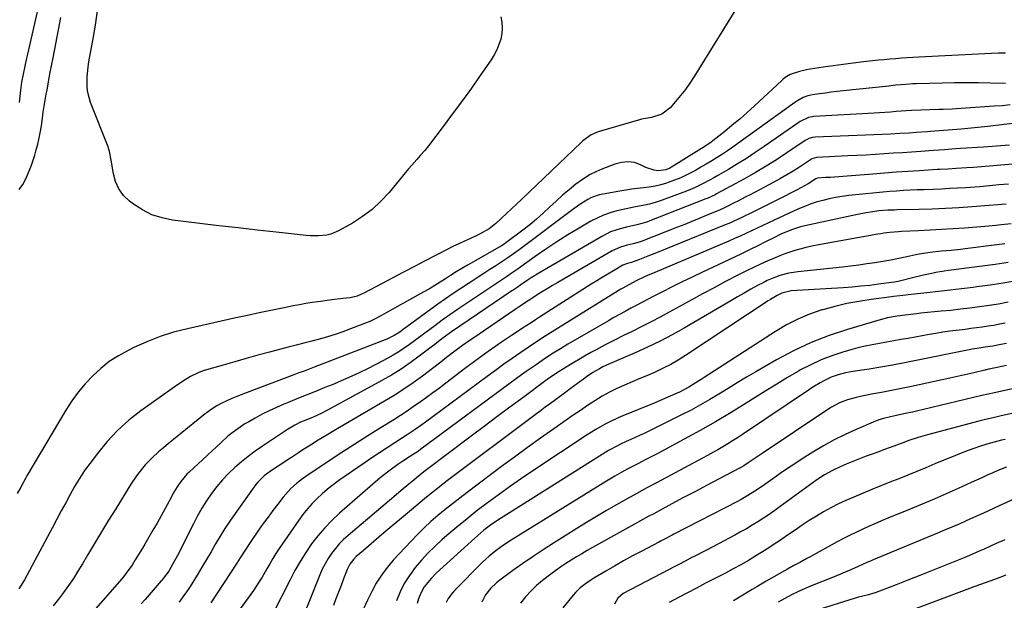
# Model space of a CAD drawing. Units: inches. Extents: x 1867932 to 1873320, y 400241 to 405540.
# Drawn here: x 1870487 to 1870928, y 403284 to 403544 of the extents above; entities that cross this region are included whole.
import ezdxf

# ---------------------------------------------------------------- set-up
doc = ezdxf.new("R2010")
doc.units = ezdxf.units.IN
doc.header["$MEASUREMENT"] = 0
doc.layers.add('7', color=7, linetype='Continuous')
doc.layers.add('8', color=7, linetype='Continuous')

msp = doc.modelspace()

# ---------------------------------------------------------------- linework, layer by layer
at = {"layer": '7', "color": 18}
for points in [[(1870486.57, 403506.86, 1948), (1870486.89, 403509.58, 1948), (1870487.23, 403512.31, 1948), (1870487.73, 403515.93, 1948), (1870488.36, 403519.53, 1948), (1870489.11, 403523.11, 1948), (1870489.91, 403526.68, 1948), (1870490.31, 403528.46, 1948), (1870498.81, 403565.86, 1948)], [(1870702.09, 403545.23, 1952), (1870702.56, 403542.72, 1952), (1870702.77, 403540.21, 1952), (1870702.57, 403537.7, 1952), (1870702.12, 403535.19, 1952), (1870701.32, 403532.73, 1952), (1870700.37, 403530.35, 1952), (1870699.17, 403528.08, 1952), (1870697.81, 403525.89, 1952), (1870692.92, 403518.87, 1952), (1870688.96, 403513.24, 1952), (1870684.95, 403507.65, 1952), (1870680.88, 403502.11, 1952), (1870676.77, 403496.6, 1952), (1870669.8, 403487.37, 1952), (1870668.12, 403485.29, 1952), (1870666.04, 403483.01, 1952), (1870664.51, 403481.35, 1952), (1870662.3, 403478.77, 1952), (1870660.85, 403477.04, 1952), (1870660.12, 403476.17, 1952), (1870652.14, 403466.55, 1952), (1870648.47, 403462.58, 1952), (1870644.54, 403458.92, 1952), (1870640.25, 403455.71, 1952), (1870635.7, 403452.79, 1952), (1870629.5, 403449.28, 1952), (1870626.1, 403447.82, 1952), (1870624.3, 403447.4, 1952), (1870620.57, 403447.06, 1952), (1870616.81, 403447.12, 1952), (1870614.93, 403447.27, 1952), (1870601.57, 403448.72, 1952), (1870593.02, 403449.66, 1952), (1870584.47, 403450.63, 1952), (1870575.92, 403451.63, 1952), (1870567.37, 403452.65, 1952), (1870555.19, 403454.13, 1952), (1870550.45, 403455.1, 1952), (1870545.91, 403456.54, 1952), (1870541.66, 403458.7, 1952), (1870537.6, 403461.32, 1952), (1870535.9, 403462.63, 1952), (1870533.25, 403465.21, 1952), (1870531.08, 403468.08, 1952), (1870529.62, 403471.37, 1952), (1870528.64, 403474.94, 1952), (1870527.72, 403481.03, 1952), (1870526.97, 403484.81, 1952), (1870526.52, 403486.29, 1952), (1870526.26, 403487.01, 1952), (1870518.41, 403506.84, 1952), (1870517.15, 403511.25, 1952), (1870516.87, 403513.52, 1952), (1870516.87, 403518.15, 1952), (1870517.34, 403522.76, 1952), (1870517.71, 403525.06, 1952), (1870518.91, 403531.44, 1952), (1870519.88, 403536.93, 1952), (1870520.77, 403542.43, 1952), (1870521.55, 403547.95, 1952)], [(1870928.2, 403528.9, 1948), (1870925.01, 403528.83, 1948), (1870921.82, 403528.71, 1948), (1870889.28, 403527.12, 1948), (1870886.7, 403526.98, 1948), (1870884.11, 403526.82, 1948), (1870881.53, 403526.63, 1948), (1870878.95, 403526.42, 1948), (1870876.37, 403526.19, 1948), (1870873.79, 403525.95, 1948), (1870871.22, 403525.69, 1948), (1870868.65, 403525.42, 1948), (1870864.5, 403524.97, 1948), (1870859.97, 403524.45, 1948), (1870855.45, 403523.89, 1948), (1870850.94, 403523.27, 1948), (1870846.43, 403522.62, 1948), (1870840.72, 403521.76, 1948), (1870839.08, 403521.47, 1948), (1870835.86, 403520.69, 1948), (1870831.77, 403519.32, 1948), (1870829.49, 403517.96, 1948), (1870828.45, 403517.12, 1948), (1870827.95, 403516.68, 1948), (1870815.63, 403505.19, 1948), (1870812.41, 403502.27, 1948), (1870809.14, 403499.4, 1948), (1870805.8, 403496.61, 1948), (1870802.42, 403493.87, 1948), (1870797.04, 403489.65, 1948), (1870796.3, 403489.08, 1948), (1870794.02, 403487.46, 1948), (1870790.86, 403485.45, 1948), (1870778.56, 403477.9, 1948), (1870777.77, 403477.45, 1948), (1870776.12, 403476.71, 1948), (1870772.63, 403476.15, 1948), (1870770.87, 403476.48, 1948), (1870767.03, 403477.75, 1948), (1870764.74, 403478.87, 1948), (1870761.98, 403479.89, 1948), (1870759.07, 403480.23, 1948), (1870756.12, 403479.96, 1948), (1870753.27, 403479.17, 1948), (1870747.42, 403476.98, 1948), (1870744.72, 403475.83, 1948), (1870742.11, 403474.52, 1948), (1870739.62, 403472.99, 1948), (1870737.22, 403471.3, 1948), (1870735.77, 403470.17, 1948), (1870732.76, 403467.76, 1948), (1870729.8, 403465.27, 1948), (1870726.94, 403462.68, 1948), (1870724.01, 403459.91, 1948), (1870721.14, 403457.21, 1948), (1870718.2, 403454.58, 1948), (1870715.16, 403452.08, 1948), (1870712.04, 403449.65, 1948), (1870704.39, 403443.93, 1948), (1870703.61, 403443.37, 1948), (1870701.99, 403442.32, 1948), (1870701.16, 403441.83, 1948), (1870689.88, 403435.48, 1948), (1870687.29, 403434, 1948), (1870684.71, 403432.49, 1948), (1870682.16, 403430.93, 1948), (1870679.64, 403429.32, 1948), (1870677.41, 403427.86, 1948), (1870675.02, 403426.33, 1948), (1870672.62, 403424.84, 1948), (1870670.19, 403423.39, 1948), (1870667.73, 403421.99, 1948), (1870650.88, 403412.56, 1948), (1870648.79, 403411.41, 1948), (1870645.62, 403409.78, 1948), (1870643.45, 403408.8, 1948), (1870642.34, 403408.35, 1948), (1870634.81, 403405.41, 1948), (1870631.4, 403404.14, 1948), (1870627.97, 403402.96, 1948), (1870624.5, 403401.89, 1948), (1870621.01, 403400.91, 1948), (1870617.49, 403399.98, 1948), (1870613.98, 403399.05, 1948), (1870610.46, 403398.13, 1948), (1870606.94, 403397.21, 1948), (1870598.52, 403395, 1948), (1870593.33, 403393.61, 1948), (1870588.15, 403392.2, 1948), (1870582.98, 403390.74, 1948), (1870577.82, 403389.25, 1948), (1870569.38, 403386.77, 1948), (1870568.45, 403386.48, 1948), (1870566.63, 403385.79, 1948), (1870563.16, 403384.05, 1948), (1870560.87, 403382.66, 1948), (1870557.79, 403380.7, 1948), (1870554.79, 403378.64, 1948), (1870540.96, 403368.76, 1948), (1870535.57, 403364.53, 1948), (1870530.48, 403359.99, 1948), (1870525.83, 403355, 1948), (1870521.47, 403349.71, 1948), (1870518.21, 403345.35, 1948), (1870515.78, 403341.96, 1948), (1870513.47, 403338.5, 1948), (1870511.31, 403334.93, 1948), (1870509.27, 403331.3, 1948), (1870507.3, 403327.62, 1948), (1870505.33, 403323.93, 1948), (1870503.37, 403320.25, 1948), (1870501.4, 403316.56, 1948), (1870488.87, 403293.09, 1948), (1870486.37, 403289.09, 1948)], [(1870928.08, 403515.27, 1946), (1870921.39, 403515.49, 1946), (1870916.02, 403515.62, 1946), (1870910.65, 403515.68, 1946), (1870905.28, 403515.64, 1946), (1870899.91, 403515.52, 1946), (1870888.15, 403515.17, 1946), (1870886.62, 403515.11, 1946), (1870883.55, 403514.92, 1946), (1870878.96, 403514.5, 1946), (1870875.9, 403514.18, 1946), (1870855.4, 403512, 1946), (1870852.76, 403511.7, 1946), (1870850.12, 403511.39, 1946), (1870847.48, 403511.05, 1946), (1870844.85, 403510.69, 1946), (1870841.77, 403510.26, 1946), (1870839.63, 403509.8, 1946), (1870837.57, 403509.03, 1946), (1870834.68, 403507.43, 1946), (1870833.77, 403506.82, 1946), (1870808.33, 403488.43, 1946), (1870806.03, 403486.8, 1946), (1870803.72, 403485.21, 1946), (1870801.36, 403483.66, 1946), (1870798.99, 403482.14, 1946), (1870796.59, 403480.67, 1946), (1870794.18, 403479.22, 1946), (1870791.74, 403477.81, 1946), (1870789.29, 403476.43, 1946), (1870785.43, 403474.39, 1946), (1870782.7, 403473.1, 1946), (1870779.9, 403471.96, 1946), (1870777.06, 403470.92, 1946), (1870776.34, 403470.68, 1946), (1870773.8, 403469.93, 1946), (1870771.24, 403469.3, 1946), (1870768.63, 403468.85, 1946), (1870766.01, 403468.53, 1946), (1870763.36, 403468.26, 1946), (1870760.72, 403467.95, 1946), (1870758.09, 403467.57, 1946), (1870755.47, 403467.15, 1946), (1870748, 403465.83, 1946), (1870746.21, 403465.42, 1946), (1870742.77, 403464.2, 1946), (1870741.13, 403463.38, 1946), (1870737.98, 403461.46, 1946), (1870734.95, 403459.34, 1946), (1870710.37, 403440.91, 1946), (1870707.81, 403439.03, 1946), (1870705.23, 403437.2, 1946), (1870702.6, 403435.41, 1946), (1870699.95, 403433.67, 1946), (1870697.28, 403431.96, 1946), (1870694.61, 403430.25, 1946), (1870691.94, 403428.54, 1946), (1870689.26, 403426.83, 1946), (1870687.65, 403425.8, 1946), (1870684.19, 403423.55, 1946), (1870680.76, 403421.25, 1946), (1870677.38, 403418.89, 1946), (1870674.02, 403416.49, 1946), (1870658.48, 403405.12, 1946), (1870656.98, 403404.04, 1946), (1870654.35, 403402.41, 1946), (1870651.34, 403400.93, 1946), (1870650.29, 403400.47, 1946), (1870649.22, 403400.05, 1946), (1870618.5, 403388.28, 1946), (1870614.02, 403386.57, 1946), (1870611.77, 403385.72, 1946), (1870609.53, 403384.87, 1946), (1870588.53, 403376.99, 1946), (1870583.96, 403375.18, 1946), (1870581.71, 403374.2, 1946), (1870579.47, 403373.19, 1946), (1870576.94, 403372.02, 1946), (1870575.05, 403371.05, 1946), (1870572.37, 403369.32, 1946), (1870570.67, 403368.06, 1946), (1870569.83, 403367.4, 1946), (1870557.89, 403357.78, 1946), (1870555.62, 403355.94, 1946), (1870553.36, 403354.08, 1946), (1870551.11, 403352.21, 1946), (1870548.87, 403350.32, 1946), (1870546.14, 403347.92, 1946), (1870543.06, 403344.78, 1946), (1870541.62, 403343.1, 1946), (1870538.94, 403339.58, 1946), (1870536.5, 403335.9, 1946), (1870529.71, 403324.91, 1946), (1870526.53, 403319.72, 1946), (1870523.37, 403314.52, 1946), (1870520.23, 403309.31, 1946), (1870517.11, 403304.08, 1946), (1870514.8, 403300.18, 1946), (1870512.8, 403296.93, 1946), (1870510.75, 403293.71, 1946), (1870508.6, 403290.57, 1946), (1870506.39, 403287.46, 1946), (1870504.09, 403284.41, 1946), (1870501.76, 403281.39, 1946)], [(1870930.23, 403505.71, 1944), (1870926.62, 403505.38, 1944), (1870923.02, 403505.1, 1944), (1870906.21, 403503.99, 1944), (1870904.22, 403503.87, 1944), (1870900.22, 403503.69, 1944), (1870898.23, 403503.62, 1944), (1870894.23, 403503.52, 1944), (1870890.23, 403503.4, 1944), (1870886.05, 403503.26, 1944), (1870883.6, 403503.06, 1944), (1870879.16, 403502.72, 1944), (1870876.7, 403502.55, 1944), (1870871.76, 403502.23, 1944), (1870869.3, 403502.08, 1944), (1870842.37, 403500.61, 1944), (1870839.9, 403500.16, 1944), (1870836.14, 403498.3, 1944), (1870820.02, 403487.05, 1944), (1870816.11, 403484.39, 1944), (1870812.16, 403481.8, 1944), (1870808.14, 403479.3, 1944), (1870804.09, 403476.87, 1944), (1870799.31, 403474.08, 1944), (1870797.61, 403473.11, 1944), (1870795.89, 403472.15, 1944), (1870792.42, 403470.32, 1944), (1870788.87, 403468.65, 1944), (1870787.06, 403467.89, 1944), (1870785.23, 403467.18, 1944), (1870772.73, 403462.54, 1944), (1870768.69, 403461.27, 1944), (1870766.62, 403460.8, 1944), (1870762.44, 403460.06, 1944), (1870758.26, 403459.25, 1944), (1870756.19, 403458.78, 1944), (1870754.13, 403458.3, 1944), (1870751.08, 403457.43, 1944), (1870748.11, 403456.39, 1944), (1870745.24, 403455.09, 1944), (1870742.43, 403453.61, 1944), (1870737.25, 403450.58, 1944), (1870732.22, 403447.54, 1944), (1870727.24, 403444.41, 1944), (1870722.35, 403441.14, 1944), (1870717.52, 403437.79, 1944), (1870711.07, 403433.18, 1944), (1870709.51, 403432.07, 1944), (1870706.35, 403429.88, 1944), (1870704.75, 403428.8, 1944), (1870701.56, 403426.67, 1944), (1870698.36, 403424.54, 1944), (1870686.27, 403416.55, 1944), (1870682.79, 403414.19, 1944), (1870679.33, 403411.8, 1944), (1870675.92, 403409.33, 1944), (1870672.54, 403406.82, 1944), (1870670.4, 403405.19, 1944), (1870668.11, 403403.47, 1944), (1870665.81, 403401.76, 1944), (1870663.51, 403400.07, 1944), (1870661.2, 403398.39, 1944), (1870658.85, 403396.76, 1944), (1870656.46, 403395.2, 1944), (1870654, 403393.74, 1944), (1870651.51, 403392.35, 1944), (1870646.74, 403389.81, 1944), (1870641.79, 403387.28, 1944), (1870636.8, 403384.86, 1944), (1870631.72, 403382.6, 1944), (1870626.6, 403380.45, 1944), (1870623.29, 403379.13, 1944), (1870619.13, 403377.46, 1944), (1870614.97, 403375.78, 1944), (1870610.81, 403374.1, 1944), (1870606.66, 403372.4, 1944), (1870604.99, 403371.72, 1944), (1870601.7, 403370.31, 1944), (1870598.46, 403368.81, 1944), (1870595.27, 403367.19, 1944), (1870592.12, 403365.48, 1944), (1870589.25, 403363.86, 1944), (1870587.59, 403362.87, 1944), (1870584.38, 403360.75, 1944), (1870581.31, 403358.41, 1944), (1870579.82, 403357.18, 1944), (1870576.92, 403354.63, 1944), (1870562.59, 403341.35, 1944), (1870561.57, 403340.36, 1944), (1870558.8, 403337.11, 1944), (1870557.2, 403334.74, 1944), (1870555.78, 403332.27, 1944), (1870553.64, 403328.25, 1944), (1870551.87, 403324.98, 1944), (1870550.08, 403321.74, 1944), (1870548.24, 403318.51, 1944), (1870546.38, 403315.31, 1944), (1870542.68, 403309.06, 1944), (1870541.63, 403307.3, 1944), (1870540.58, 403305.55, 1944), (1870538.47, 403302.05, 1944), (1870537.02, 403299.69, 1944), (1870534.75, 403296.45, 1944), (1870533.12, 403294.38, 1944), (1870532.27, 403293.37, 1944), (1870531.42, 403292.37, 1944), (1870507.99, 403265.54, 1944)], [(1870932.29, 403497.53, 1942), (1870926.3, 403496.76, 1942), (1870920.3, 403496.05, 1942), (1870914.28, 403495.46, 1942), (1870908.26, 403494.93, 1942), (1870894.64, 403493.85, 1942), (1870893.03, 403493.73, 1942), (1870888.19, 403493.34, 1942), (1870884.96, 403493.1, 1942), (1870880.8, 403492.87, 1942), (1870876.64, 403492.68, 1942), (1870842.96, 403491.34, 1942), (1870841.77, 403491.19, 1942), (1870840.08, 403490.62, 1942), (1870839.02, 403490.07, 1942), (1870838.51, 403489.75, 1942), (1870830.28, 403484.23, 1942), (1870825.62, 403481.19, 1942), (1870820.92, 403478.25, 1942), (1870816.13, 403475.43, 1942), (1870811.29, 403472.7, 1942), (1870798.74, 403465.84, 1942), (1870798.16, 403465.53, 1942), (1870794.61, 403463.86, 1942), (1870794, 403463.62, 1942), (1870768.92, 403453.79, 1942), (1870767.47, 403453.27, 1942), (1870762.99, 403452.06, 1942), (1870758.46, 403451.04, 1942), (1870755.59, 403450.29, 1942), (1870751.34, 403448.85, 1942), (1870749.31, 403447.91, 1942), (1870747.32, 403446.86, 1942), (1870720.94, 403431.5, 1942), (1870719.17, 403430.44, 1942), (1870715.7, 403428.25, 1942), (1870713.99, 403427.11, 1942), (1870711.18, 403425.18, 1942), (1870709.45, 403423.99, 1942), (1870707.72, 403422.81, 1942), (1870707.14, 403422.41, 1942), (1870680.05, 403404.07, 1942), (1870678.96, 403403.31, 1942), (1870675.74, 403400.92, 1942), (1870672.58, 403398.45, 1942), (1870671.52, 403397.64, 1942), (1870665.65, 403393.17, 1942), (1870661.6, 403390.23, 1942), (1870657.46, 403387.41, 1942), (1870653.2, 403384.78, 1942), (1870648.85, 403382.28, 1942), (1870624.52, 403368.99, 1942), (1870621.71, 403367.55, 1942), (1870618.06, 403365.93, 1942), (1870614.83, 403364.6, 1942), (1870612.5, 403363.63, 1942), (1870609.91, 403362.36, 1942), (1870606.61, 403360.38, 1942), (1870595.36, 403352.88, 1942), (1870592.16, 403350.65, 1942), (1870589.02, 403348.33, 1942), (1870585.99, 403345.87, 1942), (1870583.02, 403343.34, 1942), (1870580.2, 403340.65, 1942), (1870577.51, 403337.84, 1942), (1870575.02, 403334.85, 1942), (1870572.66, 403331.75, 1942), (1870572.62, 403331.69, 1942), (1870570.41, 403328.42, 1942), (1870568.3, 403325.09, 1942), (1870566.35, 403321.67, 1942), (1870564.49, 403318.19, 1942), (1870557.31, 403303.94, 1942), (1870555.3, 403300.17, 1942), (1870553.44, 403296.96, 1942), (1870552.48, 403295.56, 1942), (1870551.42, 403294.23, 1942), (1870551.05, 403293.8, 1942), (1870548.22, 403290.52, 1942), (1870546.44, 403288.46, 1942), (1870544.65, 403286.39, 1942), (1870542.86, 403284.33, 1942), (1870541.06, 403282.26, 1942)], [(1870936.62, 403479.67, 1938), (1870913.75, 403477.76, 1938), (1870910.78, 403477.52, 1938), (1870906.05, 403477.22, 1938), (1870902.38, 403477.02, 1938), (1870898.71, 403476.83, 1938), (1870897.49, 403476.75, 1938), (1870889.54, 403476.26, 1938), (1870884.35, 403475.92, 1938), (1870879.16, 403475.57, 1938), (1870873.96, 403475.18, 1938), (1870868.77, 403474.78, 1938), (1870855.38, 403473.72, 1938), (1870853.47, 403473.57, 1938), (1870849.64, 403473.29, 1938), (1870847.72, 403473.16, 1938), (1870844.01, 403472.9, 1938), (1870843.26, 403472.6, 1938), (1870839.78, 403470.37, 1938), (1870836.51, 403468.58, 1938), (1870834.85, 403467.72, 1938), (1870831.54, 403466.01, 1938), (1870829.87, 403465.17, 1938), (1870814.08, 403457.27, 1938), (1870811.05, 403455.78, 1938), (1870809.53, 403455.06, 1938), (1870806.48, 403453.64, 1938), (1870804.94, 403452.96, 1938), (1870801.83, 403451.66, 1938), (1870771.81, 403439.51, 1938), (1870768.01, 403438, 1938), (1870764.2, 403436.54, 1938), (1870760.65, 403435.21, 1938), (1870758.91, 403434.77, 1938), (1870757.96, 403434.49, 1938), (1870757.17, 403434.15, 1938), (1870756.79, 403433.95, 1938), (1870752.54, 403431.46, 1938), (1870750.06, 403429.99, 1938), (1870747.58, 403428.49, 1938), (1870745.12, 403426.97, 1938), (1870742.68, 403425.43, 1938), (1870719.51, 403410.66, 1938), (1870717.61, 403409.45, 1938), (1870715.71, 403408.22, 1938), (1870711.93, 403405.76, 1938), (1870709.07, 403403.87, 1938), (1870706.87, 403402.41, 1938), (1870704.68, 403400.93, 1938), (1870702.49, 403399.44, 1938), (1870699.98, 403397.71, 1938), (1870696.55, 403395.33, 1938), (1870693.15, 403392.91, 1938), (1870689.79, 403390.45, 1938), (1870686.45, 403387.95, 1938), (1870677.46, 403381.11, 1938), (1870674.62, 403378.97, 1938), (1870671.77, 403376.85, 1938), (1870668.91, 403374.75, 1938), (1870666.03, 403372.66, 1938), (1870663.12, 403370.62, 1938), (1870660.19, 403368.61, 1938), (1870657.22, 403366.67, 1938), (1870654.22, 403364.77, 1938), (1870648.5, 403361.23, 1938), (1870642.64, 403357.56, 1938), (1870636.81, 403353.85, 1938), (1870631.01, 403350.09, 1938), (1870625.23, 403346.29, 1938), (1870614.78, 403339.33, 1938), (1870613.37, 403338.35, 1938), (1870610.66, 403336.23, 1938), (1870608.13, 403333.9, 1938), (1870606.93, 403332.67, 1938), (1870604.7, 403330.06, 1938), (1870602.32, 403327.02, 1938), (1870600.1, 403324.12, 1938), (1870597.91, 403321.19, 1938), (1870595.77, 403318.23, 1938), (1870593.67, 403315.24, 1938), (1870589.88, 403309.76, 1938), (1870587.6, 403306.34, 1938), (1870585.39, 403302.88, 1938), (1870584.65, 403301.73, 1938), (1870583.9, 403300.58, 1938), (1870572.3, 403282.74, 1938)], [(1870929.56, 403470.3, 1936), (1870925.24, 403469.87, 1936), (1870920.92, 403469.47, 1936), (1870916.59, 403469.12, 1936), (1870912.26, 403468.8, 1936), (1870910.35, 403468.67, 1936), (1870906.72, 403468.44, 1936), (1870903.09, 403468.23, 1936), (1870899.46, 403468.06, 1936), (1870895.83, 403467.92, 1936), (1870891.63, 403467.77, 1936), (1870888.56, 403467.64, 1936), (1870885.5, 403467.5, 1936), (1870882.43, 403467.35, 1936), (1870879.37, 403467.17, 1936), (1870876.3, 403466.95, 1936), (1870873.25, 403466.69, 1936), (1870870.19, 403466.4, 1936), (1870858, 403465.13, 1936), (1870855.04, 403464.76, 1936), (1870852.1, 403464.29, 1936), (1870849.19, 403463.69, 1936), (1870846.29, 403463, 1936), (1870843.43, 403462.17, 1936), (1870840.61, 403461.24, 1936), (1870837.84, 403460.16, 1936), (1870835.1, 403458.98, 1936), (1870824.49, 403454.08, 1936), (1870821.95, 403452.91, 1936), (1870819.43, 403451.73, 1936), (1870816.9, 403450.54, 1936), (1870814.38, 403449.35, 1936), (1870811.85, 403448.16, 1936), (1870809.31, 403447, 1936), (1870806.76, 403445.88, 1936), (1870804.2, 403444.77, 1936), (1870771.15, 403430.76, 1936), (1870767.81, 403429.3, 1936), (1870766.15, 403428.55, 1936), (1870763.03, 403427.1, 1936), (1870759.44, 403425.23, 1936), (1870756.83, 403423.69, 1936), (1870755.97, 403423.16, 1936), (1870721.98, 403402.14, 1936), (1870720.88, 403401.45, 1936), (1870719.25, 403400.41, 1936), (1870718.17, 403399.69, 1936), (1870717.64, 403399.33, 1936), (1870711.06, 403394.86, 1936), (1870707.26, 403392.24, 1936), (1870703.48, 403389.58, 1936), (1870699.73, 403386.88, 1936), (1870696.01, 403384.14, 1936), (1870671.86, 403366.17, 1936), (1870668.47, 403363.69, 1936), (1870666.76, 403362.47, 1936), (1870663.32, 403360.06, 1936), (1870659.83, 403357.74, 1936), (1870658.06, 403356.6, 1936), (1870654.65, 403354.44, 1936), (1870651.19, 403352.22, 1936), (1870647.75, 403349.97, 1936), (1870644.33, 403347.67, 1936), (1870640.94, 403345.34, 1936), (1870629.68, 403337.53, 1936), (1870627.11, 403335.66, 1936), (1870624.61, 403333.71, 1936), (1870622.21, 403331.64, 1936), (1870619.87, 403329.49, 1936), (1870617.65, 403327.22, 1936), (1870615.53, 403324.86, 1936), (1870613.56, 403322.39, 1936), (1870611.69, 403319.82, 1936), (1870602.94, 403307.03, 1936), (1870601.46, 403304.81, 1936), (1870600.03, 403302.57, 1936), (1870598.66, 403300.29, 1936), (1870597.32, 403297.99, 1936), (1870595.21, 403294.24, 1936), (1870594.16, 403292.49, 1936), (1870592.51, 403289.92, 1936), (1870591.35, 403288.24, 1936), (1870581.91, 403275.09, 1936)], [(1870928.48, 403461.23, 1934), (1870913.27, 403460.09, 1934), (1870907.31, 403459.69, 1934), (1870901.35, 403459.36, 1934), (1870895.38, 403459.11, 1934), (1870889.41, 403458.93, 1934), (1870879.46, 403458.7, 1934), (1870878.46, 403458.67, 1934), (1870875.46, 403458.57, 1934), (1870871.47, 403458.24, 1934), (1870867.65, 403457.73, 1934), (1870865.73, 403457.43, 1934), (1870861.9, 403456.69, 1934), (1870838.24, 403451.58, 1934), (1870836.4, 403451.12, 1934), (1870832.79, 403449.99, 1934), (1870829.29, 403448.56, 1934), (1870827.56, 403447.78, 1934), (1870824.14, 403446.13, 1934), (1870820.66, 403444.36, 1934), (1870817.22, 403442.63, 1934), (1870813.77, 403440.93, 1934), (1870810.3, 403439.26, 1934), (1870806.82, 403437.6, 1934), (1870792.43, 403430.84, 1934), (1870787.88, 403428.67, 1934), (1870783.34, 403426.47, 1934), (1870778.82, 403424.22, 1934), (1870774.33, 403421.94, 1934), (1870770.44, 403419.94, 1934), (1870767.9, 403418.63, 1934), (1870765.36, 403417.31, 1934), (1870762.83, 403415.98, 1934), (1870760.3, 403414.65, 1934), (1870757.78, 403413.29, 1934), (1870755.28, 403411.92, 1934), (1870752.79, 403410.51, 1934), (1870750.31, 403409.09, 1934), (1870732.2, 403398.56, 1934), (1870728.87, 403396.57, 1934), (1870725.58, 403394.51, 1934), (1870723.95, 403393.46, 1934), (1870720.72, 403391.32, 1934), (1870717.92, 403389.41, 1934), (1870715.73, 403387.89, 1934), (1870713.55, 403386.36, 1934), (1870711.38, 403384.8, 1934), (1870709.23, 403383.23, 1934), (1870666.36, 403351.58, 1934), (1870665.24, 403350.76, 1934), (1870662.95, 403349.19, 1934), (1870661.78, 403348.44, 1934), (1870658.34, 403346.22, 1934), (1870656.07, 403344.67, 1934), (1870652.61, 403342.2, 1934), (1870648.93, 403339.34, 1934), (1870647.15, 403337.83, 1934), (1870629.96, 403322.89, 1934), (1870626.54, 403319.7, 1934), (1870623.29, 403316.37, 1934), (1870620.28, 403312.82, 1934), (1870617.44, 403309.12, 1934), (1870614.8, 403305.25, 1934), (1870612.29, 403301.31, 1934), (1870609.96, 403297.26, 1934), (1870607.75, 403293.13, 1934), (1870600.19, 403278.2, 1934)], [(1870930.7, 403452.55, 1932), (1870926.19, 403451.99, 1932), (1870923.77, 403451.73, 1932), (1870918.92, 403451.3, 1932), (1870909.82, 403450.6, 1932), (1870904.68, 403450.23, 1932), (1870899.53, 403449.89, 1932), (1870894.38, 403449.6, 1932), (1870889.23, 403449.35, 1932), (1870881.58, 403449, 1932), (1870880.26, 403448.93, 1932), (1870876.29, 403448.58, 1932), (1870873.66, 403448.24, 1932), (1870872.34, 403448.04, 1932), (1870871.03, 403447.81, 1932), (1870845.26, 403443.21, 1932), (1870840.63, 403442.28, 1932), (1870838.34, 403441.74, 1932), (1870833.79, 403440.51, 1932), (1870829.33, 403439, 1932), (1870827.13, 403438.15, 1932), (1870824.96, 403437.26, 1932), (1870821.71, 403435.87, 1932), (1870818.48, 403434.44, 1932), (1870815.29, 403432.92, 1932), (1870812.13, 403431.36, 1932), (1870808.02, 403429.27, 1932), (1870802.84, 403426.6, 1932), (1870797.67, 403423.89, 1932), (1870792.53, 403421.12, 1932), (1870787.4, 403418.33, 1932), (1870777.54, 403412.87, 1932), (1870773.5, 403410.68, 1932), (1870769.44, 403408.54, 1932), (1870765.35, 403406.47, 1932), (1870761.23, 403404.44, 1932), (1870757.1, 403402.41, 1932), (1870753, 403400.35, 1932), (1870748.93, 403398.25, 1932), (1870744.88, 403396.1, 1932), (1870742.5, 403394.82, 1932), (1870739.67, 403393.26, 1932), (1870736.87, 403391.65, 1932), (1870734.1, 403389.99, 1932), (1870731.36, 403388.28, 1932), (1870727.14, 403385.59, 1932), (1870726.53, 403385.2, 1932), (1870723.53, 403383.16, 1932), (1870722.35, 403382.31, 1932), (1870711.94, 403374.62, 1932), (1870706.16, 403370.33, 1932), (1870700.39, 403366.04, 1932), (1870694.63, 403361.72, 1932), (1870688.88, 403357.4, 1932), (1870668.34, 403341.9, 1932), (1870667.68, 403341.4, 1932), (1870664.42, 403338.8, 1932), (1870663.14, 403337.74, 1932), (1870661, 403335.97, 1932), (1870657.59, 403333.13, 1932), (1870654.2, 403330.27, 1932), (1870633.79, 403312.96, 1932), (1870631.76, 403311.11, 1932), (1870629.83, 403309.16, 1932), (1870628.05, 403307.09, 1932), (1870626.37, 403304.92, 1932), (1870624.85, 403302.63, 1932), (1870623.44, 403300.28, 1932), (1870622.21, 403297.83, 1932), (1870621.1, 403295.32, 1932), (1870609.21, 403265.46, 1932)], [(1870929.29, 403435.15, 1928), (1870923.48, 403434.27, 1928), (1870917.66, 403433.46, 1928), (1870902.56, 403431.52, 1928), (1870900.69, 403431.26, 1928), (1870896.97, 403430.65, 1928), (1870895.12, 403430.3, 1928), (1870891.43, 403429.51, 1928), (1870889.59, 403429.08, 1928), (1870887.76, 403428.63, 1928), (1870880.13, 403426.69, 1928), (1870878.23, 403426.33, 1928), (1870871.3, 403425.42, 1928), (1870867.34, 403424.94, 1928), (1870863.39, 403424.51, 1928), (1870859.42, 403424.17, 1928), (1870855.45, 403423.88, 1928), (1870832.16, 403422.43, 1928), (1870828, 403421.49, 1928), (1870825.91, 403420.42, 1928), (1870822.88, 403418.6, 1928), (1870821.89, 403417.96, 1928), (1870784.81, 403393.47, 1928), (1870781.58, 403391.45, 1928), (1870778.28, 403389.55, 1928), (1870774.89, 403387.81, 1928), (1870771.29, 403386.12, 1928), (1870767.87, 403384.63, 1928), (1870764.44, 403383.15, 1928), (1870761, 403381.69, 1928), (1870757.56, 403380.25, 1928), (1870754.16, 403378.72, 1928), (1870750.82, 403377.08, 1928), (1870747.58, 403375.25, 1928), (1870744.2, 403373.19, 1928), (1870740.98, 403371.08, 1928), (1870737.77, 403368.95, 1928), (1870734.59, 403366.78, 1928), (1870731.43, 403364.59, 1928), (1870725.89, 403360.72, 1928), (1870719.99, 403356.55, 1928), (1870714.12, 403352.34, 1928), (1870708.28, 403348.07, 1928), (1870702.48, 403343.77, 1928), (1870687.05, 403332.23, 1928), (1870683.74, 403329.71, 1928), (1870680.45, 403327.15, 1928), (1870677.21, 403324.54, 1928), (1870673.99, 403321.89, 1928), (1870670.85, 403319.16, 1928), (1870667.78, 403316.36, 1928), (1870664.82, 403313.44, 1928), (1870661.93, 403310.44, 1928), (1870654.01, 403301.91, 1928), (1870651.23, 403298.64, 1928), (1870648.66, 403295.23, 1928), (1870646.39, 403291.61, 1928), (1870644.33, 403287.84, 1928), (1870642.48, 403283.95, 1928), (1870640.68, 403280.03, 1928)], [(1870933.09, 403426.99, 1926), (1870927.17, 403425.95, 1926), (1870921.23, 403425.04, 1926), (1870915.28, 403424.2, 1926), (1870913.68, 403423.99, 1926), (1870908.52, 403423.34, 1926), (1870903.35, 403422.71, 1926), (1870898.18, 403422.12, 1926), (1870893, 403421.56, 1926), (1870884.51, 403420.66, 1926), (1870883.58, 403420.56, 1926), (1870880.79, 403420.23, 1926), (1870878, 403419.87, 1926), (1870877.07, 403419.75, 1926), (1870867.96, 403418.58, 1926), (1870862.5, 403417.75, 1926), (1870857.08, 403416.75, 1926), (1870851.72, 403415.48, 1926), (1870846.39, 403414.04, 1926), (1870845.89, 403413.9, 1926), (1870840.45, 403412.03, 1926), (1870835.15, 403409.86, 1926), (1870830.05, 403407.25, 1926), (1870825.09, 403404.33, 1926), (1870793.18, 403383.66, 1926), (1870791.83, 403382.79, 1926), (1870789.13, 403381.06, 1926), (1870786.41, 403379.37, 1926), (1870782.16, 403377.14, 1926), (1870780.36, 403376.32, 1926), (1870777.99, 403375.26, 1926), (1870775.62, 403374.23, 1926), (1870773.23, 403373.22, 1926), (1870770.83, 403372.23, 1926), (1870756.77, 403366.57, 1926), (1870754.69, 403365.68, 1926), (1870750.61, 403363.73, 1926), (1870748.61, 403362.67, 1926), (1870744.69, 403360.39, 1926), (1870742.77, 403359.2, 1926), (1870740.86, 403357.97, 1926), (1870716.5, 403341.9, 1926), (1870711.46, 403338.51, 1926), (1870706.45, 403335.05, 1926), (1870701.52, 403331.5, 1926), (1870696.62, 403327.9, 1926), (1870696.25, 403327.62, 1926), (1870691.61, 403324.06, 1926), (1870687.02, 403320.43, 1926), (1870682.51, 403316.71, 1926), (1870678.05, 403312.93, 1926), (1870675.75, 403310.94, 1926), (1870672.56, 403308.02, 1926), (1870669.48, 403305, 1926), (1870666.56, 403301.82, 1926), (1870663.75, 403298.54, 1926), (1870661.22, 403295.07, 1926), (1870658.94, 403291.45, 1926), (1870657.03, 403287.63, 1926), (1870655.38, 403283.66, 1926)], [(1870929.28, 403417.33, 1924), (1870925.04, 403416.57, 1924), (1870920.78, 403415.89, 1924), (1870916.52, 403415.28, 1924), (1870912.24, 403414.72, 1924), (1870907.96, 403414.21, 1924), (1870903.67, 403413.74, 1924), (1870899.38, 403413.31, 1924), (1870890.19, 403412.43, 1924), (1870888.24, 403412.23, 1924), (1870884.36, 403411.77, 1924), (1870879.65, 403411.1, 1924), (1870875.29, 403410.34, 1924), (1870872.08, 403409.54, 1924), (1870857.46, 403405.22, 1924), (1870849.21, 403402.46, 1924), (1870841.13, 403399.32, 1924), (1870833.28, 403395.63, 1924), (1870825.59, 403391.56, 1924), (1870816.28, 403386.2, 1924), (1870812.12, 403383.77, 1924), (1870807.99, 403381.32, 1924), (1870803.89, 403378.81, 1924), (1870799.81, 403376.27, 1924), (1870795.71, 403373.77, 1924), (1870791.55, 403371.36, 1924), (1870787.32, 403369.09, 1924), (1870783.05, 403366.9, 1924), (1870766.27, 403358.65, 1924), (1870764.3, 403357.69, 1924), (1870760.34, 403355.84, 1924), (1870758.35, 403354.94, 1924), (1870755.72, 403353.78, 1924), (1870754.36, 403353.14, 1924), (1870750.43, 403350.94, 1924), (1870702.02, 403320.56, 1924), (1870698.98, 403318.55, 1924), (1870697.5, 403317.5, 1924), (1870694.61, 403315.29, 1924), (1870693.2, 403314.14, 1924), (1870690.46, 403311.74, 1924), (1870673.27, 403296.03, 1924), (1870670.94, 403293.72, 1924), (1870667.85, 403289.92, 1924), (1870666.3, 403287.07, 1924), (1870665.36, 403284.5, 1924), (1870664.7, 403282.41, 1924)], [(1870927.98, 403407.96, 1922), (1870925.43, 403407.48, 1922), (1870922.88, 403407.03, 1922), (1870920.32, 403406.62, 1922), (1870917.75, 403406.25, 1922), (1870915.18, 403405.9, 1922), (1870912.61, 403405.56, 1922), (1870910.04, 403405.23, 1922), (1870907.46, 403404.9, 1922), (1870903.25, 403404.35, 1922), (1870900.14, 403403.91, 1922), (1870897.03, 403403.41, 1922), (1870893.93, 403402.88, 1922), (1870884.52, 403401.19, 1922), (1870881.31, 403400.62, 1922), (1870878.09, 403400.06, 1922), (1870874.88, 403399.5, 1922), (1870871.66, 403398.95, 1922), (1870868.45, 403398.34, 1922), (1870865.26, 403397.67, 1922), (1870862.1, 403396.89, 1922), (1870858.95, 403396.04, 1922), (1870855.3, 403394.99, 1922), (1870850.4, 403393.4, 1922), (1870845.61, 403391.57, 1922), (1870840.96, 403389.41, 1922), (1870836.4, 403387.03, 1922), (1870835.48, 403386.51, 1922), (1870830.56, 403383.65, 1922), (1870825.68, 403380.75, 1922), (1870820.83, 403377.77, 1922), (1870816.02, 403374.74, 1922), (1870812.06, 403372.21, 1922), (1870805.24, 403367.97, 1922), (1870798.35, 403363.83, 1922), (1870791.36, 403359.87, 1922), (1870784.31, 403356.01, 1922), (1870775.68, 403351.43, 1922), (1870772.71, 403349.86, 1922), (1870769.74, 403348.3, 1922), (1870766.77, 403346.75, 1922), (1870763.8, 403345.21, 1922), (1870759.4, 403342.93, 1922), (1870756.32, 403341.25, 1922), (1870753.28, 403339.51, 1922), (1870750.27, 403337.71, 1922), (1870748.78, 403336.79, 1922), (1870706.74, 403310.8, 1922), (1870703.35, 403308.6, 1922), (1870700.07, 403306.25, 1922), (1870696.93, 403303.71, 1922), (1870693.98, 403300.95, 1922), (1870681.5, 403288.44, 1922), (1870680.44, 403287.26, 1922), (1870678.61, 403284.69, 1922), (1870677.66, 403282.91, 1922)], [(1870928.61, 403389.05, 1918), (1870920.79, 403387.4, 1918), (1870920.56, 403387.35, 1918), (1870919.63, 403387.14, 1918), (1870919.16, 403387.03, 1918), (1870918.93, 403386.97, 1918), (1870914, 403385.79, 1918), (1870911.3, 403385.15, 1918), (1870908.6, 403384.53, 1918), (1870905.9, 403383.93, 1918), (1870903.19, 403383.34, 1918), (1870886.08, 403379.7, 1918), (1870881.62, 403378.77, 1918), (1870877.16, 403377.87, 1918), (1870872.69, 403376.99, 1918), (1870868.22, 403376.14, 1918), (1870863.16, 403375.2, 1918), (1870861.23, 403374.79, 1918), (1870857.44, 403373.7, 1918), (1870853.77, 403372.26, 1918), (1870850.29, 403370.44, 1918), (1870848.61, 403369.39, 1918), (1870819.12, 403349.65, 1918), (1870816.9, 403348.14, 1918), (1870812.99, 403345.4, 1918), (1870810.95, 403344.1, 1918), (1870809.9, 403343.5, 1918), (1870809.37, 403343.22, 1918), (1870799.86, 403338.25, 1918), (1870794.58, 403335.48, 1918), (1870789.3, 403332.7, 1918), (1870784.03, 403329.9, 1918), (1870778.76, 403327.09, 1918), (1870773.03, 403324.01, 1918), (1870770.6, 403322.7, 1918), (1870768.17, 403321.39, 1918), (1870765.75, 403320.06, 1918), (1870763.33, 403318.72, 1918), (1870743.19, 403307.53, 1918), (1870740.78, 403306.17, 1918), (1870738.38, 403304.78, 1918), (1870736, 403303.36, 1918), (1870733.64, 403301.91, 1918), (1870731.31, 403300.42, 1918), (1870729, 403298.88, 1918), (1870726.74, 403297.3, 1918), (1870724.49, 403295.67, 1918), (1870720.76, 403292.76, 1918), (1870718.18, 403290.53, 1918), (1870715.75, 403288.14, 1918), (1870713.22, 403285.41, 1918), (1870711.02, 403282.62, 1918)], [(1870963.37, 403385.76, 1916), (1870923.2, 403376.87, 1916), (1870920.38, 403376.23, 1916), (1870917.58, 403375.56, 1916), (1870891.36, 403369.3, 1916), (1870888.92, 403368.73, 1916), (1870886.48, 403368.17, 1916), (1870884.03, 403367.63, 1916), (1870879.34, 403366.62, 1916), (1870876.69, 403366.04, 1916), (1870874.05, 403365.41, 1916), (1870871.45, 403364.65, 1916), (1870868.92, 403363.69, 1916), (1870861.32, 403360.44, 1916), (1870856.34, 403358.16, 1916), (1870851.43, 403355.73, 1916), (1870846.65, 403353.07, 1916), (1870841.94, 403350.26, 1916), (1870837.14, 403347.23, 1916), (1870833.79, 403345.08, 1916), (1870830.46, 403342.88, 1916), (1870827.18, 403340.62, 1916), (1870823.92, 403338.32, 1916), (1870820.37, 403335.77, 1916), (1870818.9, 403334.73, 1916), (1870815.91, 403332.73, 1916), (1870812.84, 403330.84, 1916), (1870809.71, 403329.06, 1916), (1870808.12, 403328.21, 1916), (1870779.67, 403313.51, 1916), (1870778.82, 403313.07, 1916), (1870775.43, 403311.31, 1916), (1870773.73, 403310.43, 1916), (1870772.89, 403309.98, 1916), (1870765.26, 403305.95, 1916), (1870761.19, 403303.76, 1916), (1870757.15, 403301.54, 1916), (1870753.13, 403299.25, 1916), (1870749.14, 403296.93, 1916), (1870743.77, 403293.76, 1916), (1870742.5, 403292.97, 1916), (1870740.02, 403291.3, 1916), (1870737.68, 403289.46, 1916), (1870735.56, 403287.39, 1916), (1870734.58, 403286.26, 1916), (1870729.96, 403280.56, 1916)], [(1870964.76, 403375.16, 1914), (1870925.6, 403366.36, 1914), (1870923.25, 403365.82, 1914), (1870918.57, 403364.67, 1914), (1870917.4, 403364.37, 1914), (1870916.23, 403364.06, 1914), (1870893.28, 403358, 1914), (1870889.05, 403356.79, 1914), (1870884.86, 403355.43, 1914), (1870882.14, 403354.47, 1914), (1870879.28, 403353.41, 1914), (1870876.44, 403352.3, 1914), (1870873.59, 403351.23, 1914), (1870872.15, 403350.71, 1914), (1870868.88, 403349.56, 1914), (1870865.82, 403348.45, 1914), (1870862.77, 403347.3, 1914), (1870859.75, 403346.09, 1914), (1870856.74, 403344.84, 1914), (1870854.41, 403343.85, 1914), (1870850.7, 403342.1, 1914), (1870847.14, 403340.07, 1914), (1870843.69, 403337.84, 1914), (1870840.34, 403335.48, 1914), (1870827.25, 403325.86, 1914), (1870824.81, 403324.1, 1914), (1870822.34, 403322.38, 1914), (1870819.83, 403320.71, 1914), (1870817.3, 403319.08, 1914), (1870814.74, 403317.51, 1914), (1870812.15, 403315.98, 1914), (1870809.52, 403314.5, 1914), (1870806.88, 403313.07, 1914), (1870797.04, 403307.87, 1914), (1870794.57, 403306.58, 1914), (1870792.1, 403305.28, 1914), (1870789.62, 403303.99, 1914), (1870787.14, 403302.71, 1914), (1870784.66, 403301.42, 1914), (1870782.19, 403300.14, 1914), (1870779.71, 403298.85, 1914), (1870777.24, 403297.56, 1914), (1870756.87, 403286.89, 1914), (1870754.53, 403284.9, 1914), (1870752.99, 403282.19, 1914)], [(1870928.02, 403355.98, 1912), (1870926.36, 403355.58, 1912), (1870923.06, 403354.73, 1912), (1870919.79, 403353.79, 1912), (1870916.54, 403352.77, 1912), (1870913.99, 403351.92, 1912), (1870909.86, 403350.44, 1912), (1870905.78, 403348.82, 1912), (1870896.46, 403344.94, 1912), (1870892.46, 403343.28, 1912), (1870888.45, 403341.63, 1912), (1870884.44, 403340, 1912), (1870880.42, 403338.37, 1912), (1870876.4, 403336.75, 1912), (1870872.38, 403335.12, 1912), (1870868.37, 403333.49, 1912), (1870864.35, 403331.86, 1912), (1870860.17, 403330.16, 1912), (1870856.72, 403328.67, 1912), (1870853.31, 403327.08, 1912), (1870849.98, 403325.34, 1912), (1870846.69, 403323.51, 1912), (1870843.47, 403321.57, 1912), (1870840.28, 403319.57, 1912), (1870837.14, 403317.5, 1912), (1870834.03, 403315.38, 1912), (1870830.6, 403313.01, 1912), (1870827.37, 403310.82, 1912), (1870824.11, 403308.68, 1912), (1870820.83, 403306.58, 1912), (1870816.42, 403303.8, 1912), (1870813.07, 403301.75, 1912), (1870809.65, 403299.81, 1912), (1870806.19, 403297.95, 1912), (1870802.71, 403296.12, 1912), (1870797.93, 403293.64, 1912), (1870793.86, 403291.52, 1912), (1870789.79, 403289.4, 1912), (1870785.73, 403287.28, 1912), (1870781.67, 403285.15, 1912), (1870777.49, 403282.96, 1912)], [(1870942.89, 403334.26, 1908), (1870923.39, 403325.28, 1908), (1870920.19, 403323.81, 1908), (1870916.99, 403322.36, 1908), (1870913.79, 403320.91, 1908), (1870910.58, 403319.48, 1908), (1870907.36, 403318.06, 1908), (1870904.13, 403316.67, 1908), (1870900.9, 403315.29, 1908), (1870897.65, 403313.93, 1908), (1870868.93, 403302.03, 1908), (1870867.95, 403301.62, 1908), (1870866.02, 403300.77, 1908), (1870862.17, 403299, 1908), (1870859.25, 403297.69, 1908), (1870855.34, 403295.99, 1908), (1870851.4, 403294.37, 1908), (1870841.65, 403290.48, 1908), (1870838.5, 403289.17, 1908), (1870835.39, 403287.79, 1908), (1870832.32, 403286.31, 1908), (1870829.28, 403284.77, 1908), (1870826.29, 403283.14, 1908)], [(1870927.79, 403310.99, 1906), (1870923.98, 403309.32, 1906), (1870918.55, 403306.87, 1906), (1870916.39, 403305.91, 1906), (1870912.07, 403304.02, 1906), (1870909.89, 403303.11, 1906), (1870900.25, 403299.22, 1906), (1870895, 403297.11, 1906), (1870889.75, 403295.01, 1906), (1870884.48, 403292.94, 1906), (1870879.21, 403290.89, 1906), (1870869.82, 403287.26, 1906), (1870869.23, 403287.04, 1906), (1870866.86, 403286.33, 1906), (1870864.28, 403285.75, 1906), (1870862.32, 403285.29, 1906), (1870861.34, 403285.02, 1906), (1870860.38, 403284.73, 1906), (1870843.19, 403279.27, 1906)], [(1870928.36, 403295.15, 1904), (1870923.69, 403293.38, 1904), (1870918.98, 403291.7, 1904), (1870914.43, 403290.13, 1904), (1870913.53, 403289.83, 1904), (1870913.18, 403289.7, 1904), (1870878.35, 403276.56, 1904)]]:
    msp.add_polyline3d(points, dxfattribs=at)
at = {"layer": '8', "color": 18}
for points in [[(1870810.38, 403553.54, 1950), (1870788.69, 403518.46, 1950), (1870786.79, 403515.54, 1950), (1870784.79, 403512.69, 1950), (1870782.66, 403509.94, 1950), (1870780.44, 403507.25, 1950), (1870778.02, 403504.46, 1950), (1870774.23, 403501.58, 1950), (1870769.59, 403500.03, 1950), (1870766.92, 403499.64, 1950), (1870765.15, 403499.29, 1950), (1870764.28, 403499.06, 1950), (1870745.81, 403493.65, 1950), (1870742.66, 403492.33, 1950), (1870738.93, 403489.68, 1950), (1870738.08, 403488.91, 1950), (1870711.35, 403463.34, 1950), (1870709.16, 403461.24, 1950), (1870706.95, 403459.16, 1950), (1870704.74, 403457.09, 1950), (1870702.52, 403455.02, 1950), (1870699.91, 403452.6, 1950), (1870696.97, 403450.29, 1950), (1870692.61, 403447.85, 1950), (1870691.48, 403447.32, 1950), (1870688.52, 403445.98, 1950), (1870685.91, 403444.78, 1950), (1870683.31, 403443.55, 1950), (1870680.73, 403442.29, 1950), (1870678.17, 403440.99, 1950), (1870668.31, 403435.92, 1950), (1870663.47, 403433.42, 1950), (1870658.64, 403430.9, 1950), (1870653.81, 403428.37, 1950), (1870649, 403425.82, 1950), (1870640.81, 403421.47, 1950), (1870640.08, 403421.11, 1950), (1870637.85, 403420.15, 1950), (1870634.71, 403419.4, 1950), (1870631.37, 403419.01, 1950), (1870626.41, 403418.41, 1950), (1870621.47, 403417.76, 1950), (1870617.74, 403417.22, 1950), (1870614.86, 403416.77, 1950), (1870611.99, 403416.25, 1950), (1870609.13, 403415.7, 1950), (1870604.39, 403414.75, 1950), (1870599.17, 403413.68, 1950), (1870593.94, 403412.59, 1950), (1870588.73, 403411.47, 1950), (1870583.52, 403410.34, 1950), (1870561.79, 403405.53, 1950), (1870555.63, 403403.93, 1950), (1870549.56, 403402.04, 1950), (1870543.65, 403399.71, 1950), (1870537.84, 403397.1, 1950), (1870535.21, 403395.79, 1950), (1870530.93, 403393.41, 1950), (1870526.84, 403390.77, 1950), (1870523.03, 403387.75, 1950), (1870519.39, 403384.48, 1950), (1870516.05, 403380.89, 1950), (1870512.9, 403377.15, 1950), (1870510.04, 403373.18, 1950), (1870507.38, 403369.06, 1950), (1870489.95, 403339.68, 1950), (1870489.38, 403338.69, 1950), (1870487.27, 403334.64, 1950), (1870485.59, 403331.66, 1950)], [(1870486.46, 403467.8, 1950), (1870488.08, 403470.07, 1950), (1870489.43, 403472.58, 1950), (1870491.12, 403476.56, 1950), (1870492, 403478.77, 1950), (1870493.5, 403483.28, 1950), (1870494.13, 403485.58, 1950), (1870494.78, 403488.17, 1950), (1870495.27, 403490.21, 1950), (1870495.92, 403493.29, 1950), (1870496.43, 403496.39, 1950), (1870496.88, 403499.74, 1950), (1870497.27, 403502.46, 1950), (1870497.69, 403505.17, 1950), (1870498.13, 403507.88, 1950), (1870498.6, 403510.58, 1950), (1870498.93, 403512.4, 1950), (1870499.59, 403516.01, 1950), (1870500.26, 403519.62, 1950), (1870500.94, 403523.23, 1950), (1870501.63, 403526.83, 1950), (1870504.05, 403539.42, 1950), (1870505.1, 403544.85, 1950)], [(1870929.99, 403487.67, 1940), (1870926.11, 403487.39, 1940), (1870922.22, 403487.13, 1940), (1870918.34, 403486.87, 1940), (1870915.45, 403486.67, 1940), (1870913.01, 403486.51, 1940), (1870910.57, 403486.35, 1940), (1870905.7, 403486.02, 1940), (1870900.82, 403485.67, 1940), (1870898.39, 403485.5, 1940), (1870895.95, 403485.33, 1940), (1870890.2, 403484.91, 1940), (1870886.13, 403484.62, 1940), (1870882.05, 403484.34, 1940), (1870877.97, 403484.07, 1940), (1870873.89, 403483.8, 1940), (1870869.81, 403483.55, 1940), (1870865.73, 403483.3, 1940), (1870861.65, 403483.07, 1940), (1870857.57, 403482.86, 1940), (1870843.54, 403482.13, 1940), (1870842.49, 403481.95, 1940), (1870841.5, 403481.54, 1940), (1870841.18, 403481.37, 1940), (1870840.88, 403481.18, 1940), (1870835.9, 403477.9, 1940), (1870833.08, 403476.11, 1940), (1870830.23, 403474.37, 1940), (1870827.33, 403472.71, 1940), (1870824.4, 403471.1, 1940), (1870813.77, 403465.47, 1940), (1870811.93, 403464.5, 1940), (1870808.23, 403462.6, 1940), (1870806.37, 403461.67, 1940), (1870803.15, 403460.06, 1940), (1870800.08, 403458.64, 1940), (1870799.56, 403458.42, 1940), (1870794.18, 403456.17, 1940), (1870790.96, 403454.84, 1940), (1870787.74, 403453.52, 1940), (1870784.5, 403452.23, 1940), (1870781.27, 403450.96, 1940), (1870764.96, 403444.61, 1940), (1870764.08, 403444.29, 1940), (1870761.4, 403443.55, 1940), (1870758.68, 403442.9, 1940), (1870755.71, 403442.02, 1940), (1870752.07, 403440.36, 1940), (1870727.73, 403426.28, 1940), (1870725.28, 403424.83, 1940), (1870722.84, 403423.37, 1940), (1870720.42, 403421.87, 1940), (1870718.01, 403420.35, 1940), (1870715.63, 403418.8, 1940), (1870713.25, 403417.24, 1940), (1870710.88, 403415.66, 1940), (1870708.52, 403414.07, 1940), (1870689.58, 403401.18, 1940), (1870688.41, 403400.39, 1940), (1870684.93, 403397.99, 1940), (1870681.52, 403395.49, 1940), (1870680.41, 403394.62, 1940), (1870677.09, 403391.98, 1940), (1870675.23, 403390.53, 1940), (1870671.49, 403387.67, 1940), (1870667.08, 403384.34, 1940), (1870662.94, 403381.34, 1940), (1870658.74, 403378.43, 1940), (1870654.44, 403375.67, 1940), (1870650.07, 403373.02, 1940), (1870629.91, 403361.25, 1940), (1870627.33, 403359.73, 1940), (1870624.76, 403358.2, 1940), (1870622.2, 403356.66, 1940), (1870619.65, 403355.1, 1940), (1870617.67, 403353.88, 1940), (1870616.12, 403352.91, 1940), (1870613.03, 403350.93, 1940), (1870611.5, 403349.92, 1940), (1870608.45, 403347.89, 1940), (1870606.92, 403346.88, 1940), (1870605.39, 403345.88, 1940), (1870599.48, 403342.01, 1940), (1870596.23, 403339.6, 1940), (1870593.33, 403336.8, 1940), (1870592.47, 403335.77, 1940), (1870591.65, 403334.7, 1940), (1870583.15, 403322.74, 1940), (1870580.85, 403319.41, 1940), (1870578.62, 403316.04, 1940), (1870576.48, 403312.6, 1940), (1870574.41, 403309.13, 1940), (1870572.37, 403305.63, 1940), (1870570.31, 403302.15, 1940), (1870568.22, 403298.68, 1940), (1870566.11, 403295.23, 1940), (1870562.97, 403290.13, 1940), (1870561.1, 403287.26, 1940), (1870560.11, 403285.86, 1940), (1870558.05, 403283.13, 1940)], [(1870927.79, 403443.55, 1930), (1870924.2, 403443.06, 1930), (1870910.1, 403441.25, 1930), (1870908.03, 403441, 1930), (1870903.88, 403440.57, 1930), (1870899.28, 403440.19, 1930), (1870894.39, 403439.7, 1930), (1870889.54, 403438.95, 1930), (1870887.94, 403438.62, 1930), (1870884.02, 403437.74, 1930), (1870880.45, 403436.98, 1930), (1870876.87, 403436.27, 1930), (1870873.28, 403435.63, 1930), (1870869.68, 403435.04, 1930), (1870866.05, 403434.5, 1930), (1870862.42, 403434.01, 1930), (1870858.79, 403433.55, 1930), (1870855.16, 403433.13, 1930), (1870835.19, 403430.96, 1930), (1870833.15, 403430.68, 1930), (1870831.12, 403430.32, 1930), (1870827.14, 403429.29, 1930), (1870825.19, 403428.63, 1930), (1870821.4, 403427.04, 1930), (1870819.56, 403426.12, 1930), (1870817.13, 403424.81, 1930), (1870814.11, 403423.17, 1930), (1870811.1, 403421.5, 1930), (1870808.11, 403419.79, 1930), (1870805.14, 403418.07, 1930), (1870784.32, 403405.81, 1930), (1870778.93, 403402.77, 1930), (1870773.47, 403399.89, 1930), (1870767.9, 403397.22, 1930), (1870762.25, 403394.69, 1930), (1870753.96, 403391.18, 1930), (1870750.87, 403389.82, 1930), (1870747.81, 403388.39, 1930), (1870746.31, 403387.61, 1930), (1870743.41, 403385.91, 1930), (1870740.57, 403383.97, 1930), (1870739.18, 403382.98, 1930), (1870736.42, 403380.95, 1930), (1870733.21, 403378.54, 1930), (1870731.22, 403377.06, 1930), (1870727.23, 403374.13, 1930), (1870726.65, 403373.71, 1930), (1870724.37, 403372.03, 1930), (1870722.08, 403370.35, 1930), (1870719.81, 403368.65, 1930), (1870717.54, 403366.95, 1930), (1870677.73, 403337.03, 1930), (1870673.77, 403333.98, 1930), (1870671.82, 403332.43, 1930), (1870667.94, 403329.28, 1930), (1870666.02, 403327.69, 1930), (1870662.19, 403324.48, 1930), (1870649.83, 403314.09, 1930), (1870647.52, 403312.14, 1930), (1870645.22, 403310.18, 1930), (1870642.92, 403308.22, 1930), (1870640.63, 403306.25, 1930), (1870637.4, 403303.46, 1930), (1870636.13, 403302.23, 1930), (1870634.53, 403300.12, 1930), (1870633.35, 403297.76, 1930), (1870631.72, 403293.45, 1930), (1870630.59, 403290.47, 1930), (1870629.46, 403287.49, 1930), (1870628.33, 403284.5, 1930), (1870627.2, 403281.52, 1930)], [(1870928.64, 403398.95, 1920), (1870926, 403398.44, 1920), (1870922.41, 403397.75, 1920), (1870918.98, 403397.19, 1920), (1870916.39, 403396.83, 1920), (1870913.19, 403396.34, 1920), (1870911.17, 403395.96, 1920), (1870888.17, 403391.28, 1920), (1870882.9, 403390.25, 1920), (1870877.62, 403389.26, 1920), (1870872.33, 403388.34, 1920), (1870867.04, 403387.46, 1920), (1870859.72, 403386.31, 1920), (1870856.45, 403385.7, 1920), (1870853.22, 403384.9, 1920), (1870850.09, 403383.83, 1920), (1870847.12, 403382.39, 1920), (1870845.14, 403381.24, 1920), (1870841.95, 403379.28, 1920), (1870840.38, 403378.26, 1920), (1870810.31, 403358.11, 1920), (1870808.15, 403356.69, 1920), (1870805.96, 403355.29, 1920), (1870803.75, 403353.94, 1920), (1870801.53, 403352.61, 1920), (1870799.28, 403351.31, 1920), (1870797.03, 403350.03, 1920), (1870794.76, 403348.77, 1920), (1870792.48, 403347.54, 1920), (1870772.14, 403336.66, 1920), (1870767.58, 403334.2, 1920), (1870763.03, 403331.71, 1920), (1870758.5, 403329.19, 1920), (1870753.99, 403326.65, 1920), (1870749.49, 403324.06, 1920), (1870745.03, 403321.44, 1920), (1870740.59, 403318.76, 1920), (1870736.18, 403316.04, 1920), (1870725.8, 403309.54, 1920), (1870721.17, 403306.57, 1920), (1870716.57, 403303.54, 1920), (1870712.04, 403300.41, 1920), (1870707.56, 403297.21, 1920), (1870701.65, 403292.91, 1920), (1870700.2, 403291.77, 1920), (1870697.54, 403289.24, 1920), (1870695.27, 403286.36, 1920), (1870693.6, 403283.14, 1920)], [(1870928.53, 403343.57, 1910), (1870924.68, 403342.02, 1910), (1870922.41, 403340.98, 1910), (1870920.01, 403339.89, 1910), (1870917.61, 403338.79, 1910), (1870915.2, 403337.7, 1910), (1870912.8, 403336.62, 1910), (1870906.94, 403333.98, 1910), (1870901.59, 403331.6, 1910), (1870896.23, 403329.26, 1910), (1870890.85, 403326.98, 1910), (1870885.44, 403324.73, 1910), (1870875.49, 403320.65, 1910), (1870872.6, 403319.44, 1910), (1870869.71, 403318.21, 1910), (1870866.84, 403316.95, 1910), (1870863.98, 403315.67, 1910), (1870861.15, 403314.33, 1910), (1870858.33, 403312.96, 1910), (1870855.54, 403311.53, 1910), (1870852.78, 403310.05, 1910), (1870840.63, 403303.38, 1910), (1870839.19, 403302.6, 1910), (1870836.31, 403301.03, 1910), (1870833.42, 403299.48, 1910), (1870830.54, 403297.89, 1910), (1870829.12, 403297.07, 1910), (1870821, 403292.41, 1910), (1870816.78, 403289.94, 1910), (1870814.68, 403288.68, 1910), (1870810.5, 403286.14, 1910), (1870806.28, 403283.67, 1910)]]:
    msp.add_polyline3d(points, dxfattribs=at)

doc.saveas('drawing.dxf')
